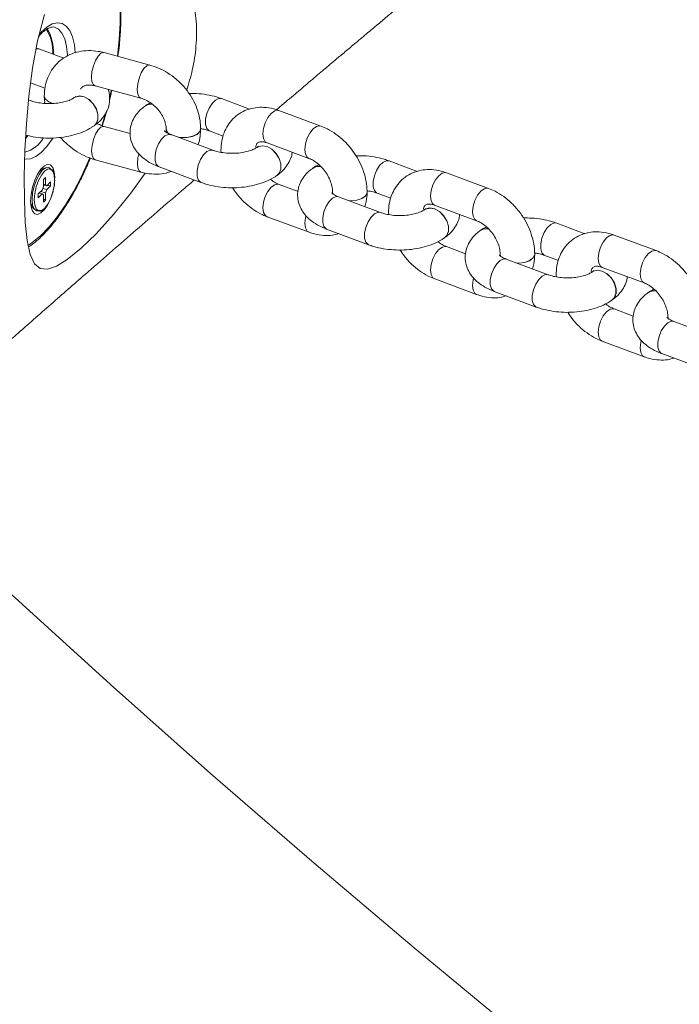
# Paper-space layout '_Trimetrisch' of a CAD drawing. Units: millimetres. Extents: x -2441 to 2431, y -1727 to 1711.
# Drawn here: x -1830 to -1715, y -775 to -604 of the extents above; entities that cross this region are included whole.
import ezdxf

# ---------------------------------------------------------------- set-up
doc = ezdxf.new("R2010")
doc.units = ezdxf.units.MM

psp = doc.layouts.new('_Trimetrisch')

# ---------------------------------------------------------------- linework, layer by layer
at = {"color": 7, "linetype": 'Continuous', "lineweight": 15}
for p, q in [((-1827.08, -608.6), (-1827.52, -608.45)), ((-1822.74, -610.22), (-1827.08, -608.6)), ((-1807.73, -611.4), (-1815.71, -609.24)), ((-1828.51, -614.47), (-1826, -615.41)), ((-1817.28, -615.03), (-1809.3, -617.19)), ((-1826.11, -616.76), (-1826.11, -616.78)), ((-1820.89, -617.07), (-1820.9, -617.08)), ((-1790.34, -619.08), (-1795.24, -617.25)), ((-1828.57, -617.58), (-1828.87, -617.47)), ((-1826.13, -618.1), (-1826, -617.74)), ((-1808.49, -618.48), (-1808.5, -618.49)), ((-1777.93, -622.03), (-1785.24, -619.33)), ((-1817.42, -621.97), (-1817.41, -621.96)), ((-1811.16, -623.33), (-1815.69, -622.1)), ((-1804.88, -622.51), (-1804.88, -622.53)), ((-1798.88, -622.52), (-1798.88, -622.5)), ((-1829.36, -624.21), (-1828.97, -623.74)), ((-1829.35, -623.98), (-1829.15, -623.76)), ((-1796.73, -626.23), (-1804.04, -623.51)), ((-1797.34, -622.87), (-1794.96, -623.76)), ((-1789.05, -625.73), (-1789.06, -625.74)), ((-1787.32, -624.95), (-1780.01, -627.66)), ((-1795.35, -626.31), (-1795.35, -626.33)), ((-1826, -629.37), (-1827, -629.93)), ((-1817.26, -627.89), (-1809.28, -630.05)), ((-1806.13, -629.13), (-1798.83, -631.85)), ((-1779.29, -629.33), (-1779.3, -629.33)), ((-1761.14, -629.93), (-1766.05, -628.1)), ((-1826.22, -629.5), (-1826.62, -629.42)), ((-1826.27, -631.33), (-1825.91, -630.98)), ((-1825.91, -630.98), (-1825.91, -632.24)), ((-1785.58, -630.62), (-1785.57, -630.62)), ((-1748.73, -632.88), (-1756.04, -630.17)), ((-1826.27, -632.58), (-1826.48, -633.19)), ((-1826.27, -632.58), (-1826.27, -631.33)), ((-1826.27, -632.14), (-1825.91, -632.24)), ((-1826.27, -632.27), (-1825.7, -632.42)), ((-1826.27, -632.32), (-1826.01, -632.34)), ((-1825.7, -632.42), (-1825.91, -632.24)), ((-1825.7, -632.42), (-1825.01, -631.75)), ((-1825.01, -632.41), (-1825.7, -633.08)), ((-1825.64, -632.36), (-1825.01, -632.41)), ((-1825.01, -631.75), (-1825.01, -632.41)), ((-1781.92, -633.41), (-1785.23, -632.19)), ((-1827.17, -633.86), (-1826.48, -633.19)), ((-1826.48, -633.84), (-1827.17, -634.51)), ((-1827.17, -634.51), (-1827.17, -633.86)), ((-1827.01, -633.7), (-1826.48, -633.84)), ((-1826.75, -633.45), (-1825.91, -633.68)), ((-1826.48, -633.84), (-1826.27, -634.03)), ((-1826.38, -632.89), (-1825.7, -633.08)), ((-1826.27, -635.29), (-1826.27, -634.03)), ((-1825.91, -633.68), (-1825.7, -633.08)), ((-1825.91, -633.68), (-1825.91, -634.94)), ((-1767.54, -637.08), (-1774.84, -634.35)), ((-1769.89, -633.53), (-1769.89, -633.52)), ((-1768.14, -633.72), (-1765.76, -634.61)), ((-1828.5, -635.43), (-1827.92, -636.42)), ((-1826.27, -634.72), (-1825.91, -634.94)), ((-1825.91, -634.94), (-1826.27, -635.29)), ((-1758.13, -635.8), (-1750.81, -638.51)), ((-1787.31, -637.81), (-1780, -640.52)), ((-1766.15, -637.16), (-1766.15, -637.18)), ((-1759.85, -636.57), (-1759.86, -636.58)), ((-1731.94, -640.77), (-1736.85, -638.94)), ((-1776.94, -639.98), (-1769.63, -642.7)), ((-1750.1, -640.17), (-1750.11, -640.18)), ((-1719.53, -643.73), (-1726.85, -641.02)), ((-1756.39, -641.47), (-1756.37, -641.46)), ((-1752.72, -644.26), (-1756.03, -643.03)), ((-1740.69, -644.38), (-1740.69, -644.36)), ((-1738.95, -644.57), (-1736.56, -645.45)), ((-1738.34, -647.93), (-1745.65, -645.2)), ((-1736.96, -648.01), (-1736.96, -648.03)), ((-1730.65, -647.42), (-1730.67, -647.43)), ((-1728.93, -646.65), (-1721.62, -649.36)), ((-1758.11, -648.66), (-1750.8, -651.37)), ((-1747.74, -650.82), (-1740.43, -653.55)), ((-1720.9, -651.02), (-1720.91, -651.03)), ((-1727.19, -652.32), (-1727.18, -652.31)), ((-1723.52, -655.11), (-1726.83, -653.88)), ((-1709.14, -658.77), (-1716.45, -656.05)), ((-1728.92, -659.51), (-1721.6, -662.22)), ((-1718.54, -661.67), (-1711.24, -664.39))]:
    psp.add_line(p, q, dxfattribs=at)
at = {"color": 8, "linetype": 'Continuous', "lineweight": 15}
for p, q in [((-1828.58, -617.58), (-1828.86, -617.53)), ((-1816.1, -621.97), (-1815.52, -620.06)), ((-1795.29, -626.61), (-1795.35, -626.32)), ((-1795.3, -626.61), (-1795.35, -626.33)), ((-1775.89, -633.54), (-1775.8, -633.89)), ((-1775.89, -633.54), (-1775.82, -633.86)), ((-1766.1, -637.46), (-1766.15, -637.16)), ((-1766.1, -637.46), (-1766.15, -637.18)), ((-1746.69, -644.38), (-1746.6, -644.73)), ((-1746.69, -644.39), (-1746.62, -644.71)), ((-1736.9, -648.31), (-1736.96, -648.01)), ((-1736.91, -648.31), (-1736.96, -648.03)), ((-1717.49, -655.23), (-1717.41, -655.58)), ((-1717.49, -655.23), (-1717.43, -655.56))]:
    psp.add_line(p, q, dxfattribs=at)
at = {"color": 8, "linetype": 'Continuous', "lineweight": 15, "flags": 128}
for points in [[(-1813.37, -609.87), (-1813.05, -606.97), (-1812.89, -604.08), (-1812.89, -601.35), (-1813.05, -598.78), (-1813.38, -596.43), (-1813.86, -594.31), (-1814.5, -592.46), (-1815.28, -590.89), (-1816.16, -589.66)], [(-1827.03, -606.08), (-1826.65, -605.65), (-1825.68, -604.78), (-1824.73, -604.23), (-1823.83, -604.02), (-1823, -604.14), (-1822.28, -604.61), (-1821.67, -605.4), (-1821.19, -606.5), (-1820.87, -607.86), (-1820.72, -609.27)], [(-1822.05, -609.79), (-1822.06, -609.7), (-1822.23, -608.16), (-1822.56, -606.86), (-1823.04, -605.85), (-1823.66, -605.15), (-1824.34, -604.81)], [(-1827.55, -608.57), (-1827.53, -608.56), (-1827.08, -608.6)], [(-1817.28, -615.03), (-1817.56, -614.83), (-1817.81, -614.3), (-1817.89, -613.5), (-1817.81, -612.54), (-1817.57, -611.52), (-1817.19, -610.59), (-1816.74, -609.84), (-1816.25, -609.36), (-1815.79, -609.22), (-1815.71, -609.24)], [(-1809.3, -617.19), (-1809.58, -616.99), (-1809.83, -616.46), (-1809.91, -615.66), (-1809.83, -614.7), (-1809.59, -613.68), (-1809.22, -612.75), (-1808.76, -612), (-1808.27, -611.52), (-1807.82, -611.38), (-1807.73, -611.4)], [(-1824.61, -618.1), (-1825.33, -617.8), (-1825.89, -617.35), (-1826.11, -616.82), (-1826.11, -616.76)], [(-1824.67, -618.1), (-1825.33, -617.82), (-1825.89, -617.36), (-1826.11, -616.84), (-1826.11, -616.78)], [(-1820.9, -617.08), (-1820.72, -616.97), (-1819.99, -616.8), (-1819.16, -616.96), (-1818.33, -617.42), (-1817.6, -618.14), (-1817.06, -619.03), (-1816.77, -619.97), (-1816.77, -620.87), (-1817.06, -621.6), (-1817.42, -621.97)], [(-1820.87, -617.06), (-1820.71, -616.97), (-1819.98, -616.79), (-1819.15, -616.95), (-1818.32, -617.41), (-1817.59, -618.13), (-1817.04, -619.02), (-1816.76, -619.96), (-1816.76, -620.86), (-1817.04, -621.59), (-1817.41, -621.96)], [(-1814.72, -617.05), (-1814.5, -616.12), (-1814.43, -615.8)], [(-1797.34, -622.87), (-1797.42, -622.84), (-1797.81, -622.43), (-1798.02, -621.74), (-1798.02, -620.85), (-1797.81, -619.86), (-1797.42, -618.9), (-1796.89, -618.07), (-1796.29, -617.49), (-1795.69, -617.22), (-1795.24, -617.25)], [(-1815.69, -622.1), (-1815.78, -622.08), (-1816.24, -622.22), (-1816.72, -622.7), (-1817.18, -623.45), (-1817.55, -624.39), (-1817.79, -625.4), (-1817.88, -626.36), (-1817.79, -627.16), (-1817.55, -627.69), (-1817.26, -627.89)], [(-1802.76, -623.98), (-1802.29, -624.04), (-1801.25, -624.02), (-1800.28, -623.81), (-1799.51, -623.45), (-1799.03, -622.98), (-1798.88, -622.5)], [(-1780.02, -627.66), (-1780.31, -627.46), (-1780.62, -626.91), (-1780.72, -626.1), (-1780.62, -625.15), (-1780.31, -624.15), (-1779.85, -623.25), (-1779.27, -622.53), (-1778.67, -622.1), (-1778.09, -621.99), (-1777.93, -622.03)], [(-1824.6, -624.12), (-1824.73, -624.31), (-1825.68, -625.61), (-1826.65, -626.63), (-1827.61, -627.35), (-1828.54, -627.73), (-1829.4, -627.77), (-1829.56, -627.74)], [(-1804.04, -623.51), (-1804.49, -623.47), (-1805.09, -623.75), (-1805.69, -624.33), (-1806.22, -625.15), (-1806.61, -626.12), (-1806.82, -627.1), (-1806.82, -628), (-1806.61, -628.69), (-1806.22, -629.09), (-1806.13, -629.13)], [(-1802.69, -624.01), (-1802.29, -624.05), (-1801.25, -624.03), (-1800.28, -623.83), (-1799.51, -623.47), (-1799.03, -622.99), (-1798.88, -622.52)], [(-1789.06, -625.74), (-1788.88, -625.63), (-1788.15, -625.45), (-1787.32, -625.61), (-1786.49, -626.07), (-1785.76, -626.79), (-1785.22, -627.68), (-1784.93, -628.63), (-1784.93, -629.52), (-1785.22, -630.25), (-1785.58, -630.63)], [(-1789.03, -625.71), (-1788.87, -625.62), (-1788.14, -625.45), (-1787.31, -625.6), (-1786.48, -626.07), (-1785.75, -626.78), (-1785.2, -627.67), (-1784.92, -628.62), (-1784.92, -629.51), (-1785.2, -630.24), (-1785.57, -630.62)], [(-1828.96, -642.81), (-1828.26, -642.34), (-1826.78, -641.12), (-1825.29, -639.59), (-1823.81, -637.77), (-1822.36, -635.69), (-1820.97, -633.36), (-1819.64, -630.83), (-1818.39, -628.11), (-1818.17, -627.59)], [(-1809.67, -626.89), (-1809.82, -627.56), (-1809.9, -628.52), (-1809.81, -629.32), (-1809.57, -629.85), (-1809.28, -630.05)], [(-1796.74, -626.23), (-1797.18, -626.2), (-1797.78, -626.47), (-1798.38, -627.05), (-1798.91, -627.88), (-1799.3, -628.84), (-1799.51, -629.83), (-1799.51, -630.72), (-1799.3, -631.41), (-1798.91, -631.82), (-1798.83, -631.85)], [(-1768.14, -633.72), (-1768.22, -633.68), (-1768.62, -633.28), (-1768.83, -632.59), (-1768.83, -631.69), (-1768.62, -630.71), (-1768.22, -629.74), (-1767.7, -628.92), (-1767.09, -628.34), (-1766.49, -628.06), (-1766.05, -628.1)], [(-1826.09, -636.36), (-1825.55, -635.67), (-1825.06, -634.74), (-1824.67, -633.64), (-1824.42, -632.5), (-1824.33, -631.42), (-1824.42, -630.51), (-1824.67, -629.85), (-1825.06, -629.52), (-1825.18, -629.49)], [(-1758.13, -635.8), (-1758.43, -635.6), (-1758.73, -635.04), (-1758.84, -634.24), (-1758.74, -633.28), (-1758.43, -632.29), (-1757.97, -631.38), (-1757.39, -630.67), (-1756.78, -630.23), (-1756.21, -630.13), (-1756.04, -630.17)], [(-1785.23, -632.19), (-1785.39, -632.15), (-1785.97, -632.25), (-1786.58, -632.69), (-1787.15, -633.4), (-1787.62, -634.31), (-1787.92, -635.3), (-1788.02, -636.25), (-1787.92, -637.06), (-1787.61, -637.61), (-1787.31, -637.81)], [(-1774.84, -634.35), (-1775.29, -634.32), (-1775.89, -634.59), (-1776.49, -635.18), (-1777.02, -636), (-1777.41, -636.96), (-1777.62, -637.95), (-1777.62, -638.84), (-1777.41, -639.54), (-1777.02, -639.94), (-1776.94, -639.98)], [(-1772.94, -635.06), (-1772.67, -635.06), (-1771.66, -634.93), (-1770.8, -634.63), (-1770.19, -634.19), (-1769.9, -633.67), (-1769.89, -633.52)], [(-1772.9, -635.08), (-1772.67, -635.08), (-1771.66, -634.94), (-1770.8, -634.64), (-1770.19, -634.21), (-1769.9, -633.69), (-1769.89, -633.53)], [(-1750.82, -638.5), (-1751.11, -638.31), (-1751.42, -637.75), (-1751.53, -636.95), (-1751.42, -635.99), (-1751.12, -635), (-1750.65, -634.09), (-1750.08, -633.38), (-1749.47, -632.94), (-1748.9, -632.84), (-1748.73, -632.88)], [(-1827.24, -636.69), (-1827.12, -636.75), (-1826.63, -636.73), (-1826.09, -636.36)], [(-1780.53, -637.69), (-1780.6, -638.01), (-1780.71, -638.96), (-1780.6, -639.77), (-1780.3, -640.32), (-1780, -640.52)], [(-1767.54, -637.08), (-1767.98, -637.05), (-1768.58, -637.32), (-1769.19, -637.9), (-1769.71, -638.72), (-1770.11, -639.69), (-1770.32, -640.68), (-1770.32, -641.57), (-1770.11, -642.26), (-1769.71, -642.66), (-1769.63, -642.7)], [(-1759.86, -636.58), (-1759.69, -636.48), (-1758.96, -636.3), (-1758.12, -636.46), (-1757.29, -636.92), (-1756.56, -637.64), (-1756.02, -638.53), (-1755.73, -639.47), (-1755.73, -640.37), (-1756.02, -641.1), (-1756.39, -641.47)], [(-1759.83, -636.56), (-1759.67, -636.47), (-1758.94, -636.29), (-1758.11, -636.45), (-1757.28, -636.91), (-1756.55, -637.63), (-1756.01, -638.52), (-1755.72, -639.46), (-1755.72, -640.36), (-1756.01, -641.09), (-1756.37, -641.46)], [(-1738.95, -644.57), (-1739.03, -644.53), (-1739.42, -644.12), (-1739.63, -643.43), (-1739.63, -642.54), (-1739.42, -641.55), (-1739.03, -640.59), (-1738.5, -639.77), (-1737.9, -639.18), (-1737.3, -638.91), (-1736.85, -638.94)], [(-1728.93, -646.65), (-1729.23, -646.45), (-1729.54, -645.89), (-1729.64, -645.09), (-1729.54, -644.13), (-1729.24, -643.14), (-1728.77, -642.23), (-1728.2, -641.52), (-1727.59, -641.08), (-1727.01, -640.98), (-1726.85, -641.02)], [(-1756.03, -643.03), (-1756.2, -642.99), (-1756.77, -643.1), (-1757.38, -643.53), (-1757.95, -644.25), (-1758.42, -645.15), (-1758.72, -646.15), (-1758.83, -647.1), (-1758.72, -647.91), (-1758.42, -648.46), (-1758.11, -648.66)], [(-1743.74, -645.91), (-1743.47, -645.91), (-1742.46, -645.77), (-1741.6, -645.47), (-1740.99, -645.04), (-1740.7, -644.52), (-1740.69, -644.36)], [(-1743.7, -645.93), (-1743.47, -645.92), (-1742.46, -645.79), (-1741.6, -645.49), (-1740.99, -645.05), (-1740.7, -644.54), (-1740.69, -644.38)], [(-1721.63, -649.35), (-1721.92, -649.16), (-1722.22, -648.6), (-1722.33, -647.79), (-1722.22, -646.84), (-1721.92, -645.85), (-1721.45, -644.94), (-1720.88, -644.23), (-1720.27, -643.79), (-1719.7, -643.69), (-1719.53, -643.73)], [(-1745.65, -645.2), (-1746.09, -645.17), (-1746.69, -645.44), (-1747.29, -646.02), (-1747.82, -646.85), (-1748.22, -647.81), (-1748.43, -648.8), (-1748.43, -649.69), (-1748.22, -650.38), (-1747.82, -650.79), (-1747.74, -650.82)], [(-1738.35, -647.92), (-1738.79, -647.89), (-1739.39, -648.17), (-1739.99, -648.75), (-1740.52, -649.57), (-1740.91, -650.54), (-1741.12, -651.52), (-1741.12, -652.42), (-1740.91, -653.11), (-1740.52, -653.51), (-1740.44, -653.55)], [(-1730.67, -647.43), (-1730.49, -647.32), (-1729.76, -647.15), (-1728.93, -647.3), (-1728.1, -647.77), (-1727.37, -648.49), (-1726.82, -649.37), (-1726.53, -650.32), (-1726.53, -651.21), (-1726.82, -651.94), (-1727.19, -652.32)], [(-1730.64, -647.41), (-1730.48, -647.31), (-1729.75, -647.14), (-1728.92, -647.29), (-1728.08, -647.76), (-1727.35, -648.48), (-1726.81, -649.36), (-1726.52, -650.31), (-1726.52, -651.2), (-1726.81, -651.94), (-1727.18, -652.31)], [(-1751.33, -648.53), (-1751.41, -648.85), (-1751.51, -649.81), (-1751.41, -650.61), (-1751.1, -651.17), (-1750.8, -651.37)], [(-1726.83, -653.88), (-1727, -653.84), (-1727.57, -653.94), (-1728.18, -654.38), (-1728.76, -655.09), (-1729.22, -656), (-1729.53, -656.99), (-1729.63, -657.95), (-1729.52, -658.75), (-1729.22, -659.31), (-1728.92, -659.51)], [(-1716.45, -656.05), (-1716.89, -656.02), (-1717.5, -656.29), (-1718.1, -656.87), (-1718.63, -657.69), (-1719.02, -658.66), (-1719.23, -659.65), (-1719.23, -660.54), (-1719.02, -661.23), (-1718.63, -661.63), (-1718.54, -661.67)], [(-1722.13, -659.38), (-1722.21, -659.7), (-1722.32, -660.66), (-1722.21, -661.46), (-1721.9, -662.02), (-1721.6, -662.22)]]:
    psp.add_lwpolyline(points, dxfattribs=at)
at = {"color": 7, "linetype": 'Continuous', "lineweight": 15, "flags": 128}
for points in [[(-1808.54, -630.21), (-1811.02, -633.69), (-1814.04, -637.42), (-1817.1, -640.77), (-1819.72, -643.29), (-1822.12, -645.26), (-1823.99, -646.43), (-1825.58, -646.98), (-1826.84, -646.86), (-1827.83, -646.01), (-1828.58, -644.39), (-1829.11, -641.94), (-1829.43, -638.83), (-1829.59, -634.94), (-1829.6, -630.85), (-1829.48, -626.25), (-1829.23, -621.65), (-1828.81, -616.82), (-1828.18, -611.97), (-1827.28, -607.16), (-1826.05, -602.61)], [(-1787.32, -624.95), (-1787.63, -624.75), (-1787.93, -624.2), (-1788.04, -623.39), (-1787.93, -622.44), (-1787.63, -621.44), (-1787.16, -620.54), (-1786.59, -619.82), (-1785.98, -619.39), (-1785.41, -619.28), (-1785.24, -619.33)], [(-1828.5, -635.1), (-1828.42, -633.93), (-1828.17, -632.69), (-1827.78, -631.48), (-1827.28, -630.39), (-1826.7, -629.52), (-1826.1, -628.94), (-1825.53, -628.69), (-1825.03, -628.79), (-1824.64, -629.24), (-1824.39, -629.99), (-1824.3, -631), (-1824.31, -631.28)], [(-1825, -629.51), (-1825.33, -629.27), (-1825.84, -629.29), (-1826.4, -629.68), (-1826.97, -630.4), (-1827.48, -631.38), (-1827.89, -632.52), (-1828.15, -633.71), (-1828.24, -634.84), (-1828.15, -635.79), (-1827.89, -636.47), (-1827.48, -636.82), (-1826.97, -636.8), (-1826.9, -636.77)], [(-1825.18, -629.49), (-1825.55, -629.54), (-1826.09, -629.91), (-1826.63, -630.6), (-1827.12, -631.53), (-1827.51, -632.62), (-1827.76, -633.77), (-1827.85, -634.85), (-1827.76, -635.76), (-1827.51, -636.42), (-1827.24, -636.69)], [(-1825.58, -635.79), (-1826.1, -636.57), (-1826.7, -637.16), (-1827.28, -637.41), (-1827.78, -637.31), (-1828.17, -636.86), (-1828.42, -636.1), (-1828.5, -635.1)], [(-1828.42, -636.07), (-1828.18, -636.19), (-1828.04, -636.21)], [(-1831.91, -703.54), (-1814.61, -719.27), (-1797.14, -734.78), (-1779.5, -750.09), (-1761.7, -765.17), (-1743.75, -780.04), (-1725.64, -794.69), (-1707.38, -809.11), (-1688.97, -823.31), (-1670.43, -837.27), (-1651.74, -850.99), (-1632.93, -864.48), (-1613.99, -877.72), (-1594.92, -890.73), (-1575.73, -903.48), (-1556.43, -915.98), (-1537.01, -928.23), (-1517.49, -940.23), (-1497.87, -951.96), (-1478.15, -963.43), (-1458.34, -974.64), (-1438.44, -985.59), (-1418.45, -996.26), (-1398.39, -1006.66)]]:
    psp.add_lwpolyline(points, dxfattribs=at)
at = {"color": 7, "linetype": 'Continuous', "lineweight": 15}
for centre, radius, start, end in [((-1832.05, -609.13), 7.42, 357.0927, 32.566), ((-1832.57, -609.11), 8.06, 356.8737, 30.2817)]:
    psp.add_arc(centre, radius, start, end, dxfattribs=at)
at = {"color": 8, "linetype": 'Continuous', "lineweight": 15}
for centre, radius, start, end in [((-1807.56, -619.88), 1.67, 79.3404, 124.054), ((-1807.56, -619.86), 1.67, 80.1751, 123.3878), ((-1830.9, -621.35), 5.41, 284.9038, 329.4074), ((-1803.5, -622.3), 1.4, 189.2864, 250.2104), ((-1803.78, -622.46), 1.1, 183.3992, 240.3653), ((-1778.35, -630.76), 1.71, 74.1125, 123.8139), ((-1778.34, -630.75), 1.71, 74.7572, 123.1473), ((-1749.16, -641.61), 1.71, 74.1126, 123.8139), ((-1749.15, -641.6), 1.71, 74.7573, 123.1473), ((-1719.96, -652.45), 1.71, 74.1126, 123.8139), ((-1719.95, -652.44), 1.71, 74.7573, 123.1473)]:
    psp.add_arc(centre, radius, start, end, dxfattribs=at)
at = {"color": 7, "linetype": 'Continuous', "lineweight": 15}
for points, knots in [([(-1786.52, -382.95), (-1786.84, -383.31), (-1788.1, -384.7), (-1790.15, -386.94), (-1792.52, -389.53), (-1794.45, -391.64), (-1795.99, -393.33), (-1797.27, -394.72), (-1798.98, -396.59), (-1801.19, -398.99), (-1803.88, -401.92), (-1806.55, -404.82), (-1809.31, -407.81), (-1812.27, -411.01), (-1815.11, -414.07), (-1817.89, -417.06), (-1820.61, -419.98), (-1823.6, -423.19), (-1826.88, -426.69), (-1830.4, -430.45), (-1833.72, -433.99), (-1836.63, -437.08), (-1838.97, -439.56), (-1841.01, -441.71), (-1842.75, -443.55), (-1844.28, -445.17), (-1845.83, -446.81), (-1847.62, -448.69), (-1849.77, -450.94), (-1852.14, -453.43), (-1854.57, -455.97), (-1856.88, -458.4), (-1859.02, -460.62), (-1861.51, -463.22), (-1864.49, -466.31), (-1868.09, -470.05), (-1871.58, -473.65), (-1874.92, -477.09), (-1878.08, -480.34), (-1881.38, -483.73), (-1884.85, -487.28), (-1888.52, -491.02), (-1892.25, -494.8), (-1895.83, -498.43), (-1899.07, -501.69), (-1901.91, -504.55), (-1904.44, -507.1), (-1906.77, -509.43), (-1909.66, -512.32), (-1913.2, -515.85), (-1916.66, -519.29), (-1919.45, -522.06), (-1921.66, -524.24), (-1924.18, -526.72), (-1927.12, -529.62), (-1930.46, -532.9), (-1934.15, -536.51), (-1938.07, -540.33), (-1941.85, -544), (-1945.25, -547.3), (-1948.11, -550.06), (-1950.55, -552.41), (-1952.64, -554.41), (-1955.12, -556.79), (-1958.17, -559.71), (-1961.81, -563.19), (-1965.59, -566.77), (-1969.56, -570.53), (-1973.84, -574.57), (-1978.92, -579.34), (-1984.64, -584.69), (-1990.92, -590.52), (-1997.05, -596.18), (-2002.95, -601.6), (-2008.45, -606.62), (-2012.95, -610.71), (-2016.67, -614.08), (-2019.91, -617.01), (-2023.37, -620.12), (-2027, -623.38), (-2030.75, -626.73), (-2034.45, -630.02), (-2037.9, -633.09), (-2041.09, -635.91), (-2044.27, -638.72), (-2047.7, -641.74), (-2051.35, -644.95), (-2055.01, -648.15), (-2058.45, -651.15), (-2061.64, -653.93), (-2064.64, -656.53), (-2067.57, -659.07), (-2070.66, -661.73), (-2074.04, -664.64), (-2077.66, -667.75), (-2081.35, -670.9), (-2084.97, -673.99), (-2088.52, -677.01), (-2092.27, -680.18), (-2096.17, -683.48), (-2100.15, -686.84), (-2103.84, -689.93), (-2107.26, -692.8), (-2110.53, -695.53), (-2113.77, -698.23), (-2116.78, -700.73), (-2119.7, -703.16), (-2122.67, -705.61), (-2126.07, -708.42), (-2129.79, -711.48), (-2133.97, -714.92), (-2138.32, -718.48), (-2142.63, -721.99), (-2146.35, -725.02), (-2149.48, -727.56), (-2152.23, -729.79), (-2154.84, -731.9), (-2157.44, -734), (-2160.07, -736.11), (-2162.71, -738.24), (-2165.03, -740.1), (-2167.07, -741.74), (-2168.98, -743.27), (-2171.25, -745.09), (-2174.01, -747.28), (-2177.22, -749.85), (-2180.9, -752.77), (-2185.03, -756.05), (-2188.77, -759.01), (-2191.13, -760.87), (-2191.95, -761.52)], [0, 0, 0, 0, 0.002612, 0.010083, 0.016392, 0.02154, 0.025527, 0.028713, 0.031728, 0.039184, 0.046318, 0.053213, 0.060603, 0.06849, 0.077014, 0.083483, 0.090651, 0.098517, 0.107081, 0.116344, 0.12606, 0.13297, 0.139061, 0.14436, 0.148918, 0.152739, 0.156408, 0.161191, 0.166797, 0.17322, 0.17973, 0.185761, 0.191313, 0.196386, 0.20518, 0.214511, 0.224391, 0.232274, 0.240428, 0.248875, 0.257799, 0.267248, 0.27717, 0.28649, 0.294762, 0.30201, 0.308281, 0.314165, 0.319832, 0.330367, 0.341162, 0.34623, 0.351582, 0.357922, 0.365354, 0.373879, 0.383264, 0.393232, 0.403479, 0.411701, 0.418862, 0.424963, 0.430003, 0.43452, 0.443552, 0.452804, 0.461759, 0.471691, 0.482345, 0.493511, 0.509347, 0.524769, 0.53979, 0.554476, 0.568055, 0.58007, 0.587327, 0.595225, 0.603687, 0.612497, 0.621644, 0.630851, 0.639198, 0.646611, 0.653823, 0.662125, 0.671321, 0.680138, 0.688372, 0.69601, 0.703046, 0.70982, 0.716904, 0.725073, 0.73394, 0.742683, 0.751276, 0.759693, 0.767847, 0.777832, 0.7873, 0.795957, 0.803824, 0.811429, 0.818919, 0.826641, 0.832532, 0.839458, 0.847419, 0.856398, 0.865458, 0.876632, 0.88678, 0.895463, 0.902504, 0.908551, 0.91457, 0.920604, 0.926652, 0.932746, 0.938907, 0.942735, 0.94688, 0.952102, 0.958442, 0.9659, 0.974314, 0.983805, 0.994376, 1, 1, 1, 1]), ([(-1785.67, -619.19), (-1785.58, -619.11), (-1784.6, -618.28), (-1782.84, -616.79), (-1780.74, -615.01), (-1779.14, -613.66), (-1777.97, -612.68), (-1776.85, -611.73), (-1775.58, -610.66), (-1774.07, -609.39), (-1772.25, -607.86), (-1770.27, -606.2), (-1768.28, -604.53), (-1766.47, -603.02), (-1764.92, -601.73), (-1763.53, -600.57), (-1762.14, -599.41), (-1760.61, -598.14), (-1758.99, -596.79), (-1757.46, -595.52), (-1756.06, -594.36), (-1754.62, -593.17), (-1752.92, -591.76), (-1750.86, -590.06), (-1748.58, -588.17), (-1746.24, -586.25), (-1743.69, -584.15), (-1741.04, -581.98), (-1738.31, -579.74), (-1735.82, -577.71), (-1733.37, -575.71), (-1730.79, -573.61), (-1727.91, -571.27), (-1724.77, -568.72), (-1721.33, -565.94), (-1717.75, -563.04), (-1714.09, -560.1), (-1710.58, -557.28), (-1707.25, -554.61), (-1704.41, -552.33), (-1701.84, -550.28), (-1699.42, -548.36), (-1696.89, -546.34), (-1694.42, -544.38), (-1692.15, -542.57), (-1690.08, -540.93), (-1688.05, -539.32), (-1686.09, -537.78), (-1684.26, -536.33), (-1682.89, -535.25), (-1681.92, -534.49), (-1681.24, -533.94), (-1680.41, -533.29), (-1679.13, -532.28), (-1677.17, -530.74), (-1674.47, -528.62), (-1671.07, -525.96), (-1666.98, -522.76), (-1663.09, -519.72), (-1660.55, -517.74), (-1659.61, -517.01)], [0, 0, 0, 0, 0.00221, 0.023835, 0.042642, 0.053119, 0.062558, 0.070958, 0.080264, 0.093275, 0.107429, 0.124305, 0.140996, 0.15555, 0.167965, 0.178242, 0.188953, 0.201223, 0.215109, 0.227783, 0.238015, 0.248834, 0.262486, 0.278969, 0.298186, 0.317261, 0.334867, 0.359433, 0.380539, 0.400132, 0.418882, 0.438883, 0.461723, 0.487371, 0.513797, 0.543424, 0.572508, 0.600594, 0.626683, 0.65138, 0.667942, 0.687468, 0.708394, 0.727817, 0.745673, 0.761962, 0.776683, 0.793598, 0.808009, 0.819927, 0.825782, 0.830771, 0.83615, 0.845178, 0.860903, 0.882037, 0.908582, 0.940537, 0.977903, 1, 1, 1, 1]), ([(-1819.84, -591.97), (-1819.01, -591.33), (-1817.31, -590.02), (-1814.52, -589.07), (-1811.65, -588.89), (-1808.8, -589.5), (-1806.07, -590.92), (-1803.62, -593.13), (-1801.6, -596.12), (-1800.23, -599.69), (-1799.54, -603.74), (-1799.58, -607.94), (-1800.17, -612.03), (-1800.97, -614.64), (-1801.33, -615.82)], [0, 0, 0, 0, 0.081997, 0.166512, 0.24847, 0.332583, 0.418812, 0.507403, 0.595749, 0.686966, 0.77015, 0.85605, 0.934638, 1, 1, 1, 1]), ([(-1813.29, -609.89), (-1813.2, -609.19), (-1812.98, -607.53), (-1812.8, -604.97), (-1812.73, -602.26), (-1812.81, -599.68), (-1813.05, -597.27), (-1813.44, -595.04), (-1813.98, -593.01), (-1814.7, -591.24), (-1815.25, -590.11), (-1815.62, -589.65), (-1815.65, -589.61)], [0, 0, 0, 0, 0.080657, 0.193437, 0.306371, 0.419513, 0.532928, 0.646689, 0.760863, 0.875463, 0.990286, 1, 1, 1, 1]), ([(-1827.09, -606.44), (-1826.99, -606.32), (-1826.63, -605.87), (-1826.02, -605.36), (-1825.31, -604.91), (-1824.74, -604.77), (-1824.47, -604.74), (-1824.34, -604.81), (-1824.34, -604.81)], [0, 0, 0, 0, 0.079141, 0.307662, 0.532761, 0.757241, 0.98998, 1, 1, 1, 1]), ([(-1815.71, -609.24), (-1816.04, -609.16), (-1816.95, -608.94), (-1818.44, -608.84), (-1820.11, -609.02), (-1821.67, -609.53), (-1823.04, -610.33), (-1824.19, -611.37), (-1825.09, -612.61), (-1825.72, -614.01), (-1826.06, -615.41), (-1826.09, -616.35), (-1826.11, -616.76)], [0, 0, 0, 0, 0.0655631, 0.177806, 0.2894512, 0.3989156, 0.5056901, 0.6100701, 0.7129962, 0.8154036, 0.9184847, 1, 1, 1, 1]), ([(-1798.88, -622.5), (-1798.89, -622.16), (-1798.92, -621.27), (-1799.22, -619.81), (-1799.82, -618.16), (-1800.69, -616.58), (-1801.8, -615.12), (-1803.12, -613.82), (-1804.61, -612.73), (-1806.16, -611.89), (-1807.23, -611.55), (-1807.73, -611.4)], [0, 0, 0, 0, 0.070612, 0.185649, 0.301758, 0.419068, 0.537086, 0.655569, 0.774549, 0.894087, 1, 1, 1, 1]), ([(-1819.79, -615.58), (-1819.76, -615.52), (-1819.64, -615.3), (-1819.35, -615.11), (-1818.81, -614.91), (-1818.11, -614.85), (-1817.55, -614.97), (-1817.28, -615.03)], [0, 0, 0, 0, 0.0860273, 0.369757, 0.5945875, 0.8024169, 1, 1, 1, 1]), ([(-1817.41, -621.96), (-1817.17, -621.78), (-1816.57, -621.32), (-1815.78, -620.46), (-1815.14, -619.37), (-1814.75, -618.17), (-1814.7, -616.91), (-1814.81, -616.04), (-1814.99, -615.65), (-1814.99, -615.64)], [0, 0, 0, 0, 0.122818, 0.307315, 0.479851, 0.645626, 0.825055, 0.996262, 1, 1, 1, 1]), ([(-1820.9, -617.08), (-1820.98, -617.14), (-1821.2, -617.28), (-1821.78, -617.56), (-1822.68, -617.85), (-1823.78, -618.05), (-1825, -618.14), (-1826.25, -618.1), (-1827.4, -617.93), (-1828.15, -617.73), (-1828.5, -617.6), (-1828.57, -617.58)], [0, 0, 0, 0, 0.066909, 0.185946, 0.310063, 0.439878, 0.573676, 0.709393, 0.844761, 0.967611, 1, 1, 1, 1]), ([(-1826.11, -616.78), (-1826.11, -617.12), (-1826.11, -617.51), (-1826.03, -617.89), (-1826.03, -617.94)], [0, 0, 0, 0, 0.88098, 1, 1, 1, 1]), ([(-1820.64, -616.86), (-1820.64, -616.87), (-1820.65, -616.89), (-1820.81, -617.02), (-1820.89, -617.07)], [0, 0, 0, 0, 0.555612, 1, 1, 1, 1]), ([(-1814.78, -617.58), (-1814.69, -617.27), (-1814.54, -616.68), (-1814.42, -616.09), (-1814.36, -615.82)], [0, 0, 0, 0, 0.531836, 1, 1, 1, 1]), ([(-1809.3, -617.19), (-1809.15, -617.23), (-1808.7, -617.37), (-1807.89, -617.76), (-1806.96, -618.45), (-1806.14, -619.3), (-1805.5, -620.25), (-1805.07, -621.23), (-1804.9, -621.99), (-1804.89, -622.38), (-1804.88, -622.51)], [0, 0, 0, 0, 0.068084, 0.211762, 0.35599, 0.500283, 0.64425, 0.787142, 0.929164, 1, 1, 1, 1]), ([(-1795.24, -617.25), (-1795.53, -617.15), (-1796.35, -616.86), (-1797.81, -616.54), (-1799.44, -616.33), (-1800.49, -616.34), (-1800.93, -616.35)], [0, 0, 0, 0, 0.167335, 0.475228, 0.779653, 1, 1, 1, 1]), ([(-1808.5, -618.49), (-1808.74, -618.67), (-1809.34, -619.13), (-1810.13, -619.99), (-1810.77, -621.08), (-1811.15, -622.28), (-1811.23, -623.55), (-1810.98, -624.79), (-1810.45, -625.92), (-1809.69, -626.92), (-1808.68, -627.81), (-1807.5, -628.57), (-1806.58, -628.95), (-1806.13, -629.13)], [0, 0, 0, 0, 0.064765, 0.162053, 0.253035, 0.340451, 0.435067, 0.525348, 0.613955, 0.70462, 0.800746, 0.904213, 1, 1, 1, 1]), ([(-1807.65, -617.98), (-1807.79, -618.05), (-1808.09, -618.19), (-1808.35, -618.38), (-1808.49, -618.48)], [0, 0, 0, 0, 0.455662, 1, 1, 1, 1]), ([(-1785.24, -619.33), (-1785.56, -619.22), (-1786.41, -618.93), (-1787.78, -618.72), (-1789.35, -618.78), (-1790.81, -619.14), (-1792.17, -619.82), (-1793.3, -620.75), (-1794.2, -621.9), (-1794.85, -623.21), (-1795.27, -624.69), (-1795.32, -625.76), (-1795.35, -626.31)], [0, 0, 0, 0, 0.065355, 0.177777, 0.277143, 0.384614, 0.488489, 0.58945, 0.689015, 0.78871, 0.890204, 1, 1, 1, 1]), ([(-1816.03, -621.99), (-1815.77, -621.2), (-1815.51, -620.38), (-1815.29, -619.55), (-1815.28, -619.52)], [0, 0, 0, 0, 0.966366, 1, 1, 1, 1]), ([(-1829.34, -623.6), (-1828.92, -623.7), (-1827.95, -623.95), (-1826.3, -624.12), (-1824.49, -624.14), (-1822.69, -623.97), (-1820.95, -623.61), (-1819.31, -623.06), (-1818.16, -622.47), (-1817.57, -622.07), (-1817.42, -621.97)], [0, 0, 0, 0, 0.104025, 0.243739, 0.3827, 0.521991, 0.662501, 0.805601, 0.952719, 1, 1, 1, 1]), ([(-1815.69, -622.1), (-1815.84, -622.05), (-1816.24, -621.94), (-1816.65, -621.71), (-1816.92, -621.57)], [0, 0, 0, 0, 0.365893, 1, 1, 1, 1]), ([(-1798.86, -622.49), (-1798.74, -622.51), (-1798.26, -622.57), (-1797.76, -622.72), (-1797.41, -622.85), (-1797.34, -622.87)], [0, 0, 0, 0, 0.210941, 0.835372, 1, 1, 1, 1]), ([(-1769.89, -633.52), (-1769.9, -633.19), (-1769.92, -632.3), (-1770.2, -630.82), (-1770.77, -629.13), (-1771.58, -627.5), (-1772.62, -625.98), (-1773.86, -624.6), (-1775.26, -623.43), (-1776.63, -622.57), (-1777.55, -622.19), (-1777.93, -622.03)], [0, 0, 0, 0, 0.0702122, 0.1888966, 0.3083601, 0.4284182, 0.5487855, 0.6696267, 0.7911632, 0.9136501, 1, 1, 1, 1]), ([(-1823.26, -623.99), (-1823.23, -624.04), (-1822.83, -624.58), (-1821.86, -625.45), (-1820.39, -626.56), (-1818.83, -627.39), (-1817.76, -627.73), (-1817.26, -627.89)], [0, 0, 0, 0, 0.0242224, 0.2739724, 0.5247708, 0.7767455, 1, 1, 1, 1]), ([(-1804.04, -623.51), (-1804.18, -623.45), (-1804.58, -623.29), (-1805.04, -623.02), (-1805.28, -622.79), (-1805.26, -622.81), (-1805.26, -622.81)], [0, 0, 0, 0, 0.178678, 0.506054, 0.825551, 1, 1, 1, 1]), ([(-1804.88, -622.53), (-1804.88, -622.65), (-1804.89, -622.85), (-1804.93, -623), (-1804.95, -623.06)], [0, 0, 0, 0, 0.5787371, 1, 1, 1, 1]), ([(-1799.32, -625.27), (-1799.32, -625.26), (-1799.11, -624.8), (-1798.95, -623.87), (-1798.9, -622.93), (-1798.88, -622.52)], [0, 0, 0, 0, 0.002409, 0.559477, 1, 1, 1, 1]), ([(-1789.06, -625.74), (-1789.14, -625.79), (-1789.36, -625.94), (-1789.94, -626.21), (-1790.84, -626.5), (-1791.94, -626.71), (-1793.16, -626.8), (-1794.41, -626.75), (-1795.56, -626.58), (-1796.31, -626.38), (-1796.66, -626.26), (-1796.73, -626.23)], [0, 0, 0, 0, 0.066909, 0.185946, 0.310063, 0.439878, 0.573676, 0.709393, 0.844761, 0.967611, 1, 1, 1, 1]), ([(-1789.27, -625.68), (-1789.25, -625.58), (-1789.2, -625.27), (-1789.02, -625.03), (-1788.87, -624.88), (-1788.66, -624.78), (-1788.21, -624.74), (-1787.73, -624.81), (-1787.41, -624.92), (-1787.32, -624.95)], [0, 0, 0, 0, 0.081652, 0.247492, 0.435063, 0.634003, 0.795518, 0.947693, 1, 1, 1, 1]), ([(-1788.8, -625.51), (-1788.8, -625.52), (-1788.81, -625.54), (-1788.98, -625.67), (-1789.05, -625.73)], [0, 0, 0, 0, 0.555612, 1, 1, 1, 1]), ([(-1828.86, -643.09), (-1828.56, -642.88), (-1827.75, -642.34), (-1826.45, -641.14), (-1824.97, -639.54), (-1823.52, -637.67), (-1822.12, -635.58), (-1820.77, -633.28), (-1819.49, -630.8), (-1818.6, -628.89), (-1818.16, -627.78), (-1818.08, -627.6)], [0, 0, 0, 0, 0.077817, 0.206456, 0.335321, 0.463877, 0.592049, 0.719878, 0.847429, 0.974769, 1, 1, 1, 1]), ([(-1785.57, -630.62), (-1785.33, -630.43), (-1784.73, -629.98), (-1783.94, -629.11), (-1783.32, -628.02), (-1782.98, -627.16), (-1782.96, -626.66), (-1782.96, -626.57)], [0, 0, 0, 0, 0.1796567, 0.449535, 0.7019182, 0.9444103, 1, 1, 1, 1]), ([(-1780.01, -627.66), (-1779.88, -627.71), (-1779.5, -627.87), (-1778.78, -628.3), (-1777.94, -629.02), (-1777.17, -629.92), (-1776.55, -630.94), (-1776.12, -631.98), (-1775.91, -632.87), (-1775.89, -633.33), (-1775.89, -633.52)], [0, 0, 0, 0, 0.067637, 0.205591, 0.344884, 0.485449, 0.626611, 0.767058, 0.905653, 1, 1, 1, 1]), ([(-1766.05, -628.1), (-1766.34, -628), (-1767.16, -627.71), (-1768.62, -627.39), (-1770.28, -627.18), (-1771.37, -627.19), (-1771.84, -627.19)], [0, 0, 0, 0, 0.164226, 0.466399, 0.765169, 1, 1, 1, 1]), ([(-1779.3, -629.33), (-1779.54, -629.52), (-1780.15, -629.98), (-1780.93, -630.84), (-1781.58, -631.92), (-1781.96, -633.13), (-1782.03, -634.39), (-1781.78, -635.64), (-1781.25, -636.76), (-1780.49, -637.77), (-1779.49, -638.66), (-1778.3, -639.41), (-1777.38, -639.79), (-1776.94, -639.98)], [0, 0, 0, 0, 0.064765, 0.162053, 0.253035, 0.340451, 0.435067, 0.525348, 0.613955, 0.70462, 0.800746, 0.904213, 1, 1, 1, 1]), ([(-1778.3, -628.75), (-1778.49, -628.84), (-1778.84, -629.01), (-1779.15, -629.23), (-1779.29, -629.33)], [0, 0, 0, 0, 0.535365, 1, 1, 1, 1]), ([(-1826.13, -636.46), (-1826.04, -636.36), (-1825.76, -636.07), (-1825.33, -635.39), (-1824.88, -634.42), (-1824.55, -633.34), (-1824.34, -632.25), (-1824.28, -631.22), (-1824.39, -630.35), (-1824.56, -629.79), (-1824.75, -629.62), (-1824.79, -629.58)], [0, 0, 0, 0, 0.066838, 0.195685, 0.323576, 0.450788, 0.577895, 0.705296, 0.833566, 0.963702, 1, 1, 1, 1]), ([(-1809.28, -630.05), (-1808.95, -630.13), (-1808.04, -630.35), (-1806.56, -630.44), (-1805.11, -630.32), (-1804.3, -630.02), (-1804.01, -629.92)], [0, 0, 0, 0, 0.186849, 0.50673, 0.824909, 1, 1, 1, 1]), ([(-1798.83, -631.85), (-1798.54, -631.95), (-1797.72, -632.24), (-1796.26, -632.57), (-1794.47, -632.77), (-1792.65, -632.79), (-1790.85, -632.62), (-1789.11, -632.26), (-1787.47, -631.71), (-1786.32, -631.13), (-1785.73, -630.72), (-1785.58, -630.62)], [0, 0, 0, 0, 0.0689334, 0.1957694, 0.3211771, 0.4459093, 0.5709372, 0.6970597, 0.8255063, 0.9575606, 1, 1, 1, 1]), ([(-1756.04, -630.17), (-1756.36, -630.07), (-1757.22, -629.78), (-1758.59, -629.57), (-1760.15, -629.62), (-1761.62, -629.98), (-1762.97, -630.66), (-1764.1, -631.6), (-1765, -632.74), (-1765.65, -634.06), (-1766.08, -635.54), (-1766.13, -636.61), (-1766.15, -637.16)], [0, 0, 0, 0, 0.065355, 0.177777, 0.277143, 0.384614, 0.488489, 0.58945, 0.689015, 0.78871, 0.890204, 1, 1, 1, 1]), ([(-2056.79, -879.42), (-2056.69, -879.32), (-2055.85, -878.41), (-2054.26, -876.71), (-2052.25, -874.55), (-2050.39, -872.56), (-2048.6, -870.64), (-2046.59, -868.49), (-2044.41, -866.17), (-2042.28, -863.91), (-2040.41, -861.91), (-2038.9, -860.31), (-2037.59, -858.92), (-2036, -857.24), (-2033.92, -855.04), (-2031.38, -852.36), (-2028.74, -849.58), (-2026.12, -846.81), (-2023.52, -844.09), (-2020.48, -840.9), (-2017.04, -837.31), (-2013.28, -833.4), (-2010.39, -830.39), (-2008.31, -828.24), (-2006.88, -826.76), (-2005.26, -825.08), (-2003.3, -823.06), (-2000.83, -820.52), (-1998.16, -817.77), (-1995.58, -815.12), (-1993.55, -813.04), (-1991.91, -811.36), (-1990.5, -809.92), (-1989.1, -808.49), (-1987.52, -806.88), (-1985.57, -804.9), (-1982.93, -802.22), (-1979.93, -799.18), (-1976.94, -796.17), (-1974.44, -793.65), (-1972.3, -791.5), (-1970.27, -789.45), (-1967.96, -787.14), (-1965.16, -784.35), (-1962.11, -781.31), (-1959.17, -778.38), (-1956.61, -775.84), (-1954.42, -773.68), (-1952.61, -771.89), (-1951, -770.3), (-1949.23, -768.55), (-1947.06, -766.42), (-1944.39, -763.8), (-1941.22, -760.7), (-1937.32, -756.89), (-1933.15, -752.84), (-1928.98, -748.81), (-1925.2, -745.17), (-1921.6, -741.71), (-1918.12, -738.38), (-1913.96, -734.4), (-1909.07, -729.75), (-1903.61, -724.59), (-1898.21, -719.52), (-1892.73, -714.39), (-1887.13, -709.17), (-1881.41, -703.87), (-1876.49, -699.34), (-1872.3, -695.5), (-1868.94, -692.43), (-1865.63, -689.41), (-1862.51, -686.58), (-1859.76, -684.08), (-1857.63, -682.16), (-1855.96, -680.65), (-1854.49, -679.32), (-1852.86, -677.85), (-1850.9, -676.09), (-1848.51, -673.95), (-1845.79, -671.51), (-1842.97, -669), (-1840.42, -666.73), (-1838.33, -664.88), (-1836.59, -663.33), (-1834.92, -661.85), (-1833.05, -660.19), (-1829.71, -657.24), (-1825.01, -653.11), (-1819.56, -648.35), (-1814.79, -644.19), (-1810.61, -640.56), (-1806.43, -636.95), (-1802.89, -633.9), (-1800.74, -632.05), (-1800, -631.42)], [0, 0, 0, 0, 0.001246, 0.010367, 0.019516, 0.025917, 0.033238, 0.041479, 0.05064, 0.059946, 0.067563, 0.073614, 0.078385, 0.083623, 0.093013, 0.103775, 0.114552, 0.12522, 0.135777, 0.146184, 0.162211, 0.177538, 0.191661, 0.197263, 0.202626, 0.208967, 0.216852, 0.226281, 0.238696, 0.249028, 0.257273, 0.263135, 0.268734, 0.274201, 0.279964, 0.287679, 0.29751, 0.31162, 0.323505, 0.333132, 0.341411, 0.349009, 0.357379, 0.368894, 0.382139, 0.393546, 0.403719, 0.412451, 0.419435, 0.4251, 0.431498, 0.44032, 0.450601, 0.462956, 0.477521, 0.496426, 0.511822, 0.526202, 0.540546, 0.553737, 0.566716, 0.588926, 0.610377, 0.630129, 0.65103, 0.673278, 0.694449, 0.716615, 0.729433, 0.742246, 0.754845, 0.767096, 0.777618, 0.786049, 0.791247, 0.796557, 0.802645, 0.809717, 0.818659, 0.829575, 0.840455, 0.850422, 0.8582, 0.863949, 0.869966, 0.877002, 0.885029, 0.907647, 0.929667, 0.945475, 0.960725, 0.976127, 0.991843, 1, 1, 1, 1]), ([(-1793.33, -632.75), (-1793.09, -633.12), (-1792.51, -634.01), (-1791.37, -635.24), (-1789.98, -636.42), (-1788.61, -637.28), (-1787.69, -637.66), (-1787.31, -637.81)], [0, 0, 0, 0, 0.161019, 0.385709, 0.611692, 0.839442, 1, 1, 1, 1]), ([(-1785.23, -632.19), (-1785.35, -632.14), (-1785.74, -631.98), (-1786.27, -631.69), (-1786.63, -631.36), (-1786.73, -631.28)], [0, 0, 0, 0, 0.268468, 0.816042, 1, 1, 1, 1]), ([(-1774.84, -634.35), (-1774.98, -634.3), (-1775.38, -634.14), (-1775.84, -633.87), (-1776.08, -633.64), (-1776.07, -633.65), (-1776.06, -633.66)], [0, 0, 0, 0, 0.1786779, 0.5060537, 0.8255506, 1, 1, 1, 1]), ([(-1770.27, -636.06), (-1770.18, -635.77), (-1769.93, -634.97), (-1769.9, -634.09), (-1769.89, -633.53)], [0, 0, 0, 0, 0.359099, 1, 1, 1, 1]), ([(-1769.9, -633.3), (-1769.7, -633.33), (-1769.13, -633.4), (-1768.56, -633.57), (-1768.21, -633.69), (-1768.14, -633.72)], [0, 0, 0, 0, 0.306359, 0.85528, 1, 1, 1, 1]), ([(-1740.69, -644.36), (-1740.7, -644.03), (-1740.73, -643.14), (-1741, -641.67), (-1741.57, -639.98), (-1742.39, -638.35), (-1743.43, -636.82), (-1744.66, -635.45), (-1746.06, -634.28), (-1747.43, -633.41), (-1748.35, -633.04), (-1748.73, -632.88)], [0, 0, 0, 0, 0.070212, 0.188897, 0.30836, 0.428418, 0.548786, 0.669627, 0.791163, 0.91365, 1, 1, 1, 1]), ([(-1760.08, -636.52), (-1760.06, -636.42), (-1760, -636.11), (-1759.83, -635.88), (-1759.67, -635.73), (-1759.46, -635.63), (-1759.01, -635.58), (-1758.53, -635.66), (-1758.21, -635.77), (-1758.13, -635.8)], [0, 0, 0, 0, 0.081652, 0.247493, 0.435063, 0.634003, 0.795518, 0.947693, 1, 1, 1, 1]), ([(-1826.75, -636.87), (-1826.73, -636.87), (-1826.52, -636.84), (-1826.32, -636.64), (-1826.13, -636.46)], [0, 0, 0, 0, 0.067669, 1, 1, 1, 1]), ([(-1759.86, -636.58), (-1759.94, -636.64), (-1760.16, -636.78), (-1760.75, -637.06), (-1761.65, -637.35), (-1762.74, -637.55), (-1763.96, -637.64), (-1765.21, -637.6), (-1766.36, -637.43), (-1767.12, -637.23), (-1767.46, -637.11), (-1767.54, -637.08)], [0, 0, 0, 0, 0.066909, 0.185946, 0.310063, 0.439878, 0.573676, 0.709393, 0.844761, 0.967611, 1, 1, 1, 1]), ([(-1759.6, -636.36), (-1759.61, -636.37), (-1759.62, -636.39), (-1759.78, -636.52), (-1759.85, -636.57)], [0, 0, 0, 0, 0.555612, 1, 1, 1, 1]), ([(-1756.37, -641.46), (-1756.13, -641.28), (-1755.53, -640.82), (-1754.74, -639.96), (-1754.12, -638.87), (-1753.78, -638), (-1753.77, -637.51), (-1753.76, -637.42)], [0, 0, 0, 0, 0.179657, 0.449535, 0.701918, 0.94441, 1, 1, 1, 1]), ([(-1750.81, -638.51), (-1750.69, -638.56), (-1750.3, -638.72), (-1749.59, -639.15), (-1748.74, -639.87), (-1747.98, -640.77), (-1747.35, -641.78), (-1746.92, -642.82), (-1746.72, -643.71), (-1746.7, -644.18), (-1746.69, -644.37)], [0, 0, 0, 0, 0.067637, 0.205591, 0.344884, 0.485449, 0.626611, 0.767058, 0.905653, 1, 1, 1, 1]), ([(-1749.1, -639.6), (-1749.29, -639.69), (-1749.65, -639.86), (-1749.95, -640.07), (-1750.1, -640.17)], [0, 0, 0, 0, 0.535364, 1, 1, 1, 1]), ([(-1736.85, -638.94), (-1737.14, -638.84), (-1737.96, -638.56), (-1739.42, -638.23), (-1741.09, -638.03), (-1742.17, -638.04), (-1742.65, -638.04)], [0, 0, 0, 0, 0.164226, 0.466399, 0.765169, 1, 1, 1, 1]), ([(-1780, -640.52), (-1779.68, -640.63), (-1778.82, -640.92), (-1777.46, -641.12), (-1776.03, -641.1), (-1775.21, -640.86), (-1774.85, -640.76)], [0, 0, 0, 0, 0.184271, 0.501249, 0.781417, 1, 1, 1, 1]), ([(-1750.11, -640.18), (-1750.35, -640.36), (-1750.95, -640.82), (-1751.73, -641.68), (-1752.38, -642.77), (-1752.76, -643.97), (-1752.83, -645.24), (-1752.58, -646.48), (-1752.06, -647.61), (-1751.29, -648.62), (-1750.29, -649.51), (-1749.1, -650.26), (-1748.18, -650.64), (-1747.74, -650.82)], [0, 0, 0, 0, 0.064765, 0.162053, 0.253035, 0.340451, 0.435067, 0.525348, 0.613955, 0.70462, 0.800746, 0.904213, 1, 1, 1, 1]), ([(-1726.85, -641.02), (-1727.16, -640.91), (-1728.02, -640.62), (-1729.39, -640.42), (-1730.95, -640.47), (-1732.42, -640.83), (-1733.77, -641.51), (-1734.91, -642.45), (-1735.81, -643.59), (-1736.46, -644.9), (-1736.88, -646.38), (-1736.93, -647.45), (-1736.96, -648.01)], [0, 0, 0, 0, 0.065355, 0.177777, 0.277143, 0.384614, 0.488489, 0.58945, 0.689015, 0.78871, 0.890204, 1, 1, 1, 1]), ([(-1769.63, -642.7), (-1769.34, -642.8), (-1768.52, -643.09), (-1767.06, -643.41), (-1765.27, -643.62), (-1763.45, -643.64), (-1761.65, -643.47), (-1759.91, -643.11), (-1758.28, -642.56), (-1757.12, -641.97), (-1756.53, -641.57), (-1756.39, -641.47)], [0, 0, 0, 0, 0.068933, 0.195769, 0.321177, 0.445909, 0.570937, 0.69706, 0.825506, 0.957561, 1, 1, 1, 1]), ([(-1756.03, -643.03), (-1756.16, -642.98), (-1756.54, -642.82), (-1757.07, -642.53), (-1757.44, -642.21), (-1757.53, -642.13)], [0, 0, 0, 0, 0.268468, 0.816042, 1, 1, 1, 1]), ([(-1764.13, -643.6), (-1763.89, -643.97), (-1763.32, -644.86), (-1762.18, -646.09), (-1760.78, -647.27), (-1759.41, -648.13), (-1758.49, -648.51), (-1758.11, -648.66)], [0, 0, 0, 0, 0.161019, 0.385709, 0.611692, 0.839442, 1, 1, 1, 1]), ([(-1745.65, -645.2), (-1745.79, -645.15), (-1746.19, -644.99), (-1746.65, -644.72), (-1746.88, -644.49), (-1746.87, -644.5), (-1746.87, -644.51)], [0, 0, 0, 0, 0.178678, 0.506054, 0.825551, 1, 1, 1, 1]), ([(-1741.08, -646.91), (-1740.99, -646.62), (-1740.73, -645.81), (-1740.71, -644.94), (-1740.69, -644.38)], [0, 0, 0, 0, 0.359099, 1, 1, 1, 1]), ([(-1740.7, -644.15), (-1740.5, -644.18), (-1739.94, -644.25), (-1739.36, -644.42), (-1739.02, -644.54), (-1738.95, -644.57)], [0, 0, 0, 0, 0.30636, 0.85528, 1, 1, 1, 1]), ([(-1711.49, -655.21), (-1711.5, -654.88), (-1711.53, -653.99), (-1711.81, -652.51), (-1712.37, -650.82), (-1713.19, -649.19), (-1714.23, -647.67), (-1715.46, -646.3), (-1716.86, -645.12), (-1718.24, -644.26), (-1719.15, -643.88), (-1719.53, -643.73)], [0, 0, 0, 0, 0.070212, 0.188897, 0.30836, 0.428418, 0.548786, 0.669627, 0.791163, 0.91365, 1, 1, 1, 1]), ([(-1730.88, -647.37), (-1730.86, -647.27), (-1730.8, -646.96), (-1730.63, -646.73), (-1730.48, -646.58), (-1730.26, -646.47), (-1729.82, -646.43), (-1729.33, -646.51), (-1729.01, -646.62), (-1728.93, -646.65)], [0, 0, 0, 0, 0.081652, 0.247492, 0.435063, 0.634003, 0.795518, 0.947693, 1, 1, 1, 1]), ([(-1730.67, -647.43), (-1730.75, -647.48), (-1730.97, -647.63), (-1731.55, -647.91), (-1732.45, -648.19), (-1733.55, -648.4), (-1734.76, -648.49), (-1736.01, -648.45), (-1737.17, -648.28), (-1737.92, -648.08), (-1738.27, -647.95), (-1738.34, -647.93)], [0, 0, 0, 0, 0.066909, 0.185946, 0.310063, 0.439878, 0.573676, 0.709393, 0.844761, 0.967611, 1, 1, 1, 1]), ([(-1730.4, -647.2), (-1730.41, -647.21), (-1730.42, -647.23), (-1730.58, -647.36), (-1730.65, -647.42)], [0, 0, 0, 0, 0.5556122, 1, 1, 1, 1]), ([(-1727.18, -652.31), (-1726.94, -652.13), (-1726.34, -651.67), (-1725.55, -650.81), (-1724.92, -649.72), (-1724.59, -648.85), (-1724.57, -648.35), (-1724.57, -648.26)], [0, 0, 0, 0, 0.179657, 0.449535, 0.701918, 0.94441, 1, 1, 1, 1]), ([(-1721.62, -649.36), (-1721.49, -649.41), (-1721.1, -649.56), (-1720.39, -649.99), (-1719.54, -650.72), (-1718.78, -651.62), (-1718.16, -652.63), (-1717.73, -653.67), (-1717.52, -654.56), (-1717.5, -655.03), (-1717.49, -655.22)], [0, 0, 0, 0, 0.067637, 0.205591, 0.344884, 0.485449, 0.626611, 0.767058, 0.905653, 1, 1, 1, 1]), ([(-1750.8, -651.37), (-1750.48, -651.48), (-1749.63, -651.77), (-1748.26, -651.96), (-1746.83, -651.95), (-1746.01, -651.71), (-1745.65, -651.6)], [0, 0, 0, 0, 0.1842711, 0.5012486, 0.7814172, 1, 1, 1, 1]), ([(-1720.91, -651.03), (-1721.15, -651.21), (-1721.75, -651.67), (-1722.53, -652.53), (-1723.18, -653.62), (-1723.56, -654.82), (-1723.64, -656.09), (-1723.39, -657.33), (-1722.86, -658.46), (-1722.1, -659.46), (-1721.09, -660.35), (-1719.91, -661.11), (-1718.99, -661.49), (-1718.54, -661.67)], [0, 0, 0, 0, 0.064765, 0.162053, 0.253035, 0.340451, 0.435067, 0.525348, 0.613955, 0.70462, 0.800746, 0.904213, 1, 1, 1, 1]), ([(-1719.91, -650.44), (-1720.1, -650.54), (-1720.45, -650.7), (-1720.76, -650.92), (-1720.9, -651.02)], [0, 0, 0, 0, 0.5353644, 1, 1, 1, 1]), ([(-1740.43, -653.55), (-1740.15, -653.65), (-1739.32, -653.94), (-1737.86, -654.26), (-1736.07, -654.47), (-1734.25, -654.49), (-1732.46, -654.32), (-1730.72, -653.96), (-1729.08, -653.4), (-1727.92, -652.82), (-1727.33, -652.42), (-1727.19, -652.32)], [0, 0, 0, 0, 0.068933, 0.195769, 0.321177, 0.445909, 0.570937, 0.69706, 0.825506, 0.957561, 1, 1, 1, 1]), ([(-1726.83, -653.88), (-1726.96, -653.83), (-1727.35, -653.67), (-1727.87, -653.38), (-1728.24, -653.05), (-1728.33, -652.97)], [0, 0, 0, 0, 0.268468, 0.816042, 1, 1, 1, 1]), ([(-1734.93, -654.45), (-1734.69, -654.82), (-1734.12, -655.7), (-1732.98, -656.94), (-1731.59, -658.11), (-1730.21, -658.97), (-1729.3, -659.35), (-1728.92, -659.51)], [0, 0, 0, 0, 0.161019, 0.385709, 0.611692, 0.839442, 1, 1, 1, 1]), ([(-1716.45, -656.05), (-1716.59, -655.99), (-1716.99, -655.83), (-1717.45, -655.56), (-1717.69, -655.33), (-1717.67, -655.35), (-1717.67, -655.35)], [0, 0, 0, 0, 0.178678, 0.506054, 0.825551, 1, 1, 1, 1]), ([(-1721.6, -662.22), (-1721.29, -662.32), (-1720.43, -662.61), (-1719.06, -662.81), (-1717.64, -662.79), (-1716.81, -662.55), (-1716.45, -662.45)], [0, 0, 0, 0, 0.184271, 0.501249, 0.781417, 1, 1, 1, 1])]:
    psp.add_open_spline(points, degree=3, knots=knots, dxfattribs=at)

doc.saveas('drawing.dxf')
